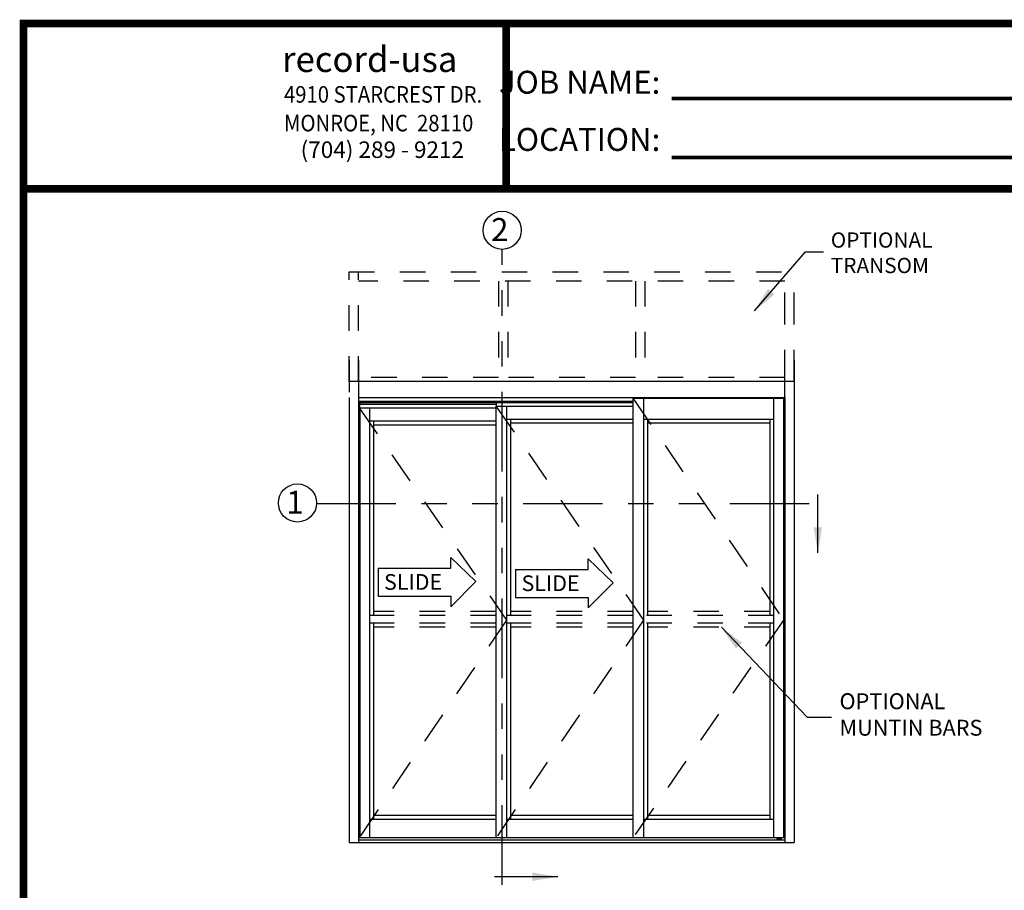
# Model space of a CAD drawing. Extents: x 0.4 to 12.5, y 0.1 to 10.5.
# Drawn here: x 0.4 to 4.3, y 7 to 10.5 of the extents above; entities that cross this region are included whole.
import ezdxf

# ---------------------------------------------------------------- set-up
doc = ezdxf.new("R2010")
doc.units = 0
doc.header["$MEASUREMENT"] = 0
doc.linetypes.add('HIDDEN', pattern=[0.375, 0.25, -0.125])
doc.linetypes.add('PHANTOM', pattern=[2.5, 1.25, -0.25, 0.25, -0.25, 0.25, -0.25])
doc.layers.get('0').update_dxf_attribs({"linetype": 'CONTINUOUS'})
doc.layers.add('Template', color=7, linetype='CONTINUOUS')
doc.styles.add('ROMANS', font='romans.shx', dxfattribs={"height": 0.06})
doc.styles.add('ROMANT', font='romant.shx', dxfattribs={"height": 0.15})
doc.styles.get("Standard").update_dxf_attribs({"font": 'romans.shx', "height": 0.0625})
doc.styles.add('SWISS', font='swisseb.ttf', dxfattribs={"height": 0.1})
doc.styles.add('SWISSBI', font='swissbi.ttf', dxfattribs={"height": 0.1})
doc.styles.add('SWISSK', font='swissk.ttf', dxfattribs={"oblique": 15, "height": 0.06})
doc.dimstyles.get("Standard").update_dxf_attribs({"dimscale": 0, "dimtxt": 0.03125, "dimasz": 0.1, "dimexe": 0.03125, "dimexo": 0.05, "dimgap": 0.05, "dimtad": 0, "dimdec": 4, "dimlfac": 4, "dimzin": 4, "dimdsep": 46, "dimlunit": 5, "dimtxsty": 'ROMANS', "dimcen": 0.09, "dimadec": 0, "dimazin": 0, "dimtfac": 1, "dimtdec": 4, "dimtofl": 0, "dimtmove": 0, "dimatfit": 3, "dimfxl": 0, "dimfrac": 2, "dimtolj": 1, "dimtzin": 0, "dimarcsym": 0})

msp = doc.modelspace()

# ---------------------------------------------------------------- linework, layer by layer
at = {"color": 7, "linetype": 'PHANTOM', "ltscale": 0.25}
for p, q in [((2.281883, 7.063704), (2.281883, 9.561943)), ((1.551972, 8.563264), (3.570051, 8.563264))]:
    msp.add_line(p, q, dxfattribs=at)
at = {"color": 7, "linetype": 'HIDDEN', "ltscale": 0.4}
for p, q in [((1.680087, 9.473592), (3.430085, 9.473592)), ((1.680087, 9.042208), (1.680087, 9.473592)), ((1.716546, 9.042208), (1.716546, 9.473592)), ((3.393626, 9.437134), (1.716546, 9.437134)), ((2.267326, 9.437134), (2.267326, 9.042208)), ((2.303784, 9.437134), (2.303784, 9.042208)), ((2.806388, 9.437134), (2.806388, 9.042208)), ((2.842846, 9.437134), (2.842846, 9.042208)), ((2.267326, 9.057833), (1.716546, 9.057833)), ((2.806388, 9.057833), (2.303784, 9.057833)), ((3.393626, 9.057833), (2.842846, 9.057833))]:
    msp.add_line(p, q, dxfattribs=at)
at = {"color": 7, "linetype": 'HIDDEN', "ltscale": 0.5}
for p, q in [((3.393626, 9.042208), (3.393626, 9.473592)), ((3.430085, 9.042208), (3.430085, 9.473592)), ((1.680087, 9.125541), (1.680087, 8.979708)), ((3.393626, 8.979708), (3.393626, 9.125541)), ((2.25756, 8.945854), (2.837638, 8.104709)), ((2.795971, 8.977104), (3.388062, 8.104709)), ((1.71915, 8.939343), (2.299227, 8.104709)), ((2.299227, 8.104709), (1.71915, 7.24794)), ((2.837638, 8.104709), (2.25756, 7.24794)), ((3.388062, 8.104709), (2.795971, 7.24794))]:
    msp.add_line(p, q, dxfattribs=at)
at = {"color": 7}
for p, q in [((1.716546, 9.125541), (1.716546, 7.229711)), ((3.430085, 9.125541), (3.430085, 7.229711)), ((3.430085, 9.042208), (1.680087, 9.042208)), ((1.680087, 8.979708), (1.680087, 7.229711)), ((1.716546, 8.979708), (3.393626, 8.979708)), ((2.795971, 8.964083), (1.716546, 8.964083)), ((1.716546, 8.95725), (1.721754, 8.95725)), ((2.258862, 8.951713), (1.720452, 8.951713)), ((1.720452, 8.951713), (1.720452, 8.939343)), ((1.721754, 8.964083), (1.721754, 8.951713)), ((2.260165, 8.963406), (1.721754, 8.963406)), ((2.260165, 8.959552), (1.721754, 8.959552)), ((2.258862, 8.953666), (1.721754, 8.953666)), ((2.25756, 8.945854), (2.795971, 8.945854)), ((2.25756, 8.945854), (2.25756, 7.24794)), ((2.795971, 8.958224), (2.258862, 8.958224)), ((2.258862, 8.958224), (2.258862, 8.945854)), ((2.260165, 8.964083), (2.260165, 8.958224)), ((2.795971, 8.960177), (2.260165, 8.960177)), ((2.299227, 8.945854), (2.299227, 7.24794)), ((2.795971, 8.977104), (2.795971, 7.24794)), ((2.795971, 8.977104), (3.391022, 8.977104)), ((2.837638, 8.977104), (2.837638, 7.24794)), ((3.349356, 8.977104), (3.349356, 7.24794)), ((3.388062, 8.977104), (3.388062, 7.24794)), ((3.391022, 8.977104), (3.391022, 7.24794)), ((3.393626, 8.964083), (3.391022, 8.964083)), ((3.391022, 8.95725), (3.393626, 8.95725)), ((3.393626, 8.979708), (3.393626, 7.229711)), ((1.71915, 8.939343), (1.71915, 7.24794)), ((1.71915, 8.939343), (2.25756, 8.939343)), ((1.72211, 8.939343), (1.72211, 7.24794)), ((1.760816, 8.939343), (1.760816, 7.24794)), ((1.760816, 8.88726), (2.25756, 8.88726)), ((1.776441, 8.88726), (1.776441, 8.122938)), ((1.776441, 8.871635), (2.25756, 8.871635)), ((2.299227, 8.893771), (2.795971, 8.893771)), ((2.314852, 8.893771), (2.314852, 8.122938)), ((2.795971, 8.878145), (2.314852, 8.878145)), ((2.837638, 8.893771), (3.349356, 8.893771)), ((2.853263, 8.893771), (2.853263, 8.122938)), ((3.333731, 8.878145), (2.853263, 8.878145)), ((3.333731, 8.893771), (3.333731, 8.122938)), ((1.776441, 8.091689), (1.776441, 7.320856)), ((2.314852, 8.091689), (2.314852, 7.320856)), ((2.853263, 8.091689), (2.853263, 7.320856)), ((3.333731, 8.091689), (3.333731, 7.320856)), ((2.25756, 7.320856), (1.760816, 7.320856)), ((2.25756, 7.336481), (1.776441, 7.336481)), ((2.795971, 7.320856), (2.299227, 7.320856)), ((2.795971, 7.336481), (2.314852, 7.336481)), ((3.349356, 7.320856), (2.837638, 7.320856)), ((3.333731, 7.336481), (2.853263, 7.336481)), ((1.716546, 7.240127), (3.393626, 7.240127)), ((3.391022, 7.24794), (1.71915, 7.24794)), ((3.362496, 7.243409), (3.363121, 7.244034)), ((3.362496, 7.240752), (3.362496, 7.243409)), ((3.363121, 7.240127), (3.362496, 7.240752)), ((3.363121, 7.244034), (3.379913, 7.244034)), ((3.363121, 7.240127), (3.379913, 7.240127)), ((3.365007, 7.24794), (3.365007, 7.245336)), ((3.367006, 7.240752), (3.367006, 7.243409)), ((3.376027, 7.240752), (3.376027, 7.243409)), ((3.378027, 7.245336), (3.378027, 7.24794)), ((3.380538, 7.243409), (3.379913, 7.244034)), ((3.380538, 7.240752), (3.379913, 7.240127)), ((3.380538, 7.240752), (3.380538, 7.243409)), ((1.680087, 7.229711), (3.430085, 7.229711))]:
    msp.add_line(p, q, dxfattribs=at)
at = {"color": 7, "linetype": 'Continuous'}
for p, q in [((2.079726, 8.350572), (2.177889, 8.256408)), ((2.079726, 8.308741), (2.079726, 8.350572)), ((2.620326, 8.345499), (2.718489, 8.251335)), ((2.620326, 8.303668), (2.620326, 8.345499)), ((1.79407, 8.308741), (2.079726, 8.308741)), ((1.79407, 8.308741), (1.79407, 8.198846)), ((2.33467, 8.303668), (2.620326, 8.303668)), ((2.33467, 8.303668), (2.33467, 8.193773)), ((2.177889, 8.256408), (2.079726, 8.157015)), ((2.718489, 8.251335), (2.620326, 8.151942)), ((1.79407, 8.198846), (2.079726, 8.198846)), ((2.079726, 8.198846), (2.079726, 8.157015)), ((2.33467, 8.193773), (2.620326, 8.193773)), ((2.620326, 8.193773), (2.620326, 8.151942))]:
    msp.add_line(p, q, dxfattribs=at)
at = {"color": 7, "linetype": 'HIDDEN', "ltscale": 0.35}
for p, q in [((2.25756, 8.138563), (1.776441, 8.138563)), ((2.795971, 8.138563), (2.314852, 8.138563)), ((3.333731, 8.138563), (2.853263, 8.138563)), ((2.25756, 8.122938), (1.760816, 8.122938)), ((2.25756, 8.091689), (1.760816, 8.091689)), ((2.795971, 8.122938), (2.299227, 8.122938)), ((2.795971, 8.091689), (2.299227, 8.091689)), ((3.349356, 8.122938), (2.837638, 8.122938)), ((3.349356, 8.091689), (2.837638, 8.091689)), ((2.25756, 8.076064), (1.776441, 8.076064)), ((2.795971, 8.076064), (2.314852, 8.076064)), ((3.333731, 8.076064), (2.853263, 8.076064))]:
    msp.add_line(p, q, dxfattribs=at)
at = {"color": 7, "const_width": 0.03}
msp.add_lwpolyline([(0.4, 10.45), (0.4, 0.2), (7.9, 0.2), (7.9, 10.45)], close=True, dxfattribs=at)
msp.add_lwpolyline([(7.91, 9.800375), (0.41, 9.800375)], dxfattribs=at)
at = {"color": 7}
for centre in [(2.281883, 9.636943), (1.476989, 8.564837)]:
    msp.add_circle(centre, 0.075, dxfattribs=at)
for centre, start, end in [((3.363704, 7.245336), 270, 0), ((3.379329, 7.245336), 180, 270)]:
    msp.add_arc(centre, 0.001302, start, end, dxfattribs=at)
at = {"color": 7, "extrusion": (0, 0, -1)}
for centre, major_axis, ratio, start_param, end_param in [((3.362496, 7.243409), (-0.004511, 0.000006), 0.14009535, 1.70960871, 3.13178532), ((3.371517, 7.243409), (-0.004511, 0), 0.13856406, 0, 3.14159265), ((3.380538, 7.240752), (-0.004511, 0.000006), 0.14012226, -1.43196431, -0.00997957)]:
    msp.add_ellipse(centre, major_axis=major_axis, ratio=ratio, start_param=start_param, end_param=end_param, dxfattribs=at)
at = {"color": 7}
for centre, major_axis, ratio, start_param, end_param in [((3.362496, 7.240752), (0.004511, 0.000006), 0.14012226, -1.43196431, -0.00997957), ((3.371517, 7.240752), (-0.004511, 0), 0.13856406, 0, 3.14159265), ((3.380538, 7.243409), (0.004511, 0.000006), 0.14009535, 1.70960871, 3.13178532)]:
    msp.add_ellipse(centre, major_axis=major_axis, ratio=ratio, start_param=start_param, end_param=end_param, dxfattribs=at)
at = {"layer": 'Template', "color": 7}
for points, const_width in [([(2.298102, 9.795123), (2.298102, 10.444748)], 0.03), ([(2.947818, 10.155146), (5.033287, 10.155146)], 0.015), ([(2.947818, 9.923191), (5.033287, 9.923191)], 0.015)]:
    msp.add_lwpolyline(points, dxfattribs=dict(at, const_width=const_width))

# ---------------------------------------------------------------- texts
at = {"color": 7, "style": 'ROMANT'}
for s, p in [('2', (2.23841, 9.594991)), ('1', (1.433516, 8.522885))]:
    msp.add_text(s, height=0.09, dxfattribs=at).set_placement(p)
at = {"color": 7, "linetype": 'Continuous', "style": 'SWISS'}
for p in [(1.817496, 8.223441), (2.358096, 8.218368)]:
    msp.add_text('SLIDE', height=0.0617719, dxfattribs=at).set_placement(p)
at = {"color": 7, "insert": (3.573935, 9.628665), "char_height": 0.06, "width": 0.8098, "attachment_point": 1, "style": 'ROMANS'}
msp.add_mtext('OPTIONAL \\PTRANSOM', dxfattribs=at)
at = {"color": 7, "insert": (3.608231, 7.725093), "char_height": 0.0625, "attachment_point": 4, "style": 'ROMANS'}
msp.add_mtext('OPTIONAL\\PMUNTIN BARS', dxfattribs=at)
at = {"layer": 'Template', "color": 7, "linetype": 'Continuous', "style": 'SWISSK', "oblique": 10}
msp.add_text('record-usa', height=0.1, dxfattribs=at).set_placement((1.416733, 10.259313))
at = {"layer": 'Template', "color": 7, "linetype": 'Continuous', "style": 'SWISSBI', "width": 0.9}
for s, p in [('4910 STARCREST DR.', (1.424071, 10.13881)), ('MONROE, NC  28110', (1.424071, 10.025941))]:
    msp.add_text(s, height=0.065, dxfattribs=at).set_placement(p)
at = {"layer": 'Template', "color": 7, "linetype": 'Continuous', "style": 'SWISSBI'}
msp.add_text('(704) 289 - 9212', height=0.065, dxfattribs=at).set_placement((1.489487, 9.921419))
at = {"layer": 'Template', "color": 7, "insert": (2.903571, 10.106552), "char_height": 0.09, "attachment_point": 6, "line_spacing_factor": 1.5}
msp.add_mtext('{\\fArial Narrow|b1|i0|c0|p34;JOB NAME:\\PLOCATION:}', dxfattribs=at)

# ---------------------------------------------------------------- leaders
at = {"color": 7}
for points in [[(3.274362, 9.319829), (3.474459, 9.552623), (3.545077, 9.552623)], [(3.143873, 8.076064), (3.480762, 7.723084), (3.576907, 7.723084)]]:
    msp.add_leader(points, dimstyle='Standard', override={"dimscale": 1}, dxfattribs=at)
at = {"color": 7, "linetype": 'Continuous'}
for points, override in [([(3.522947, 8.36871), (3.522947, 8.598152)], {"dimscale": 1, "dimlfac": 24}), ([(2.500745, 7.095234), (2.252045, 7.095234)], {"dimscale": 1})]:
    msp.add_leader(points, dimstyle='Standard', override=override, dxfattribs=at)

doc.saveas('drawing.dxf')
